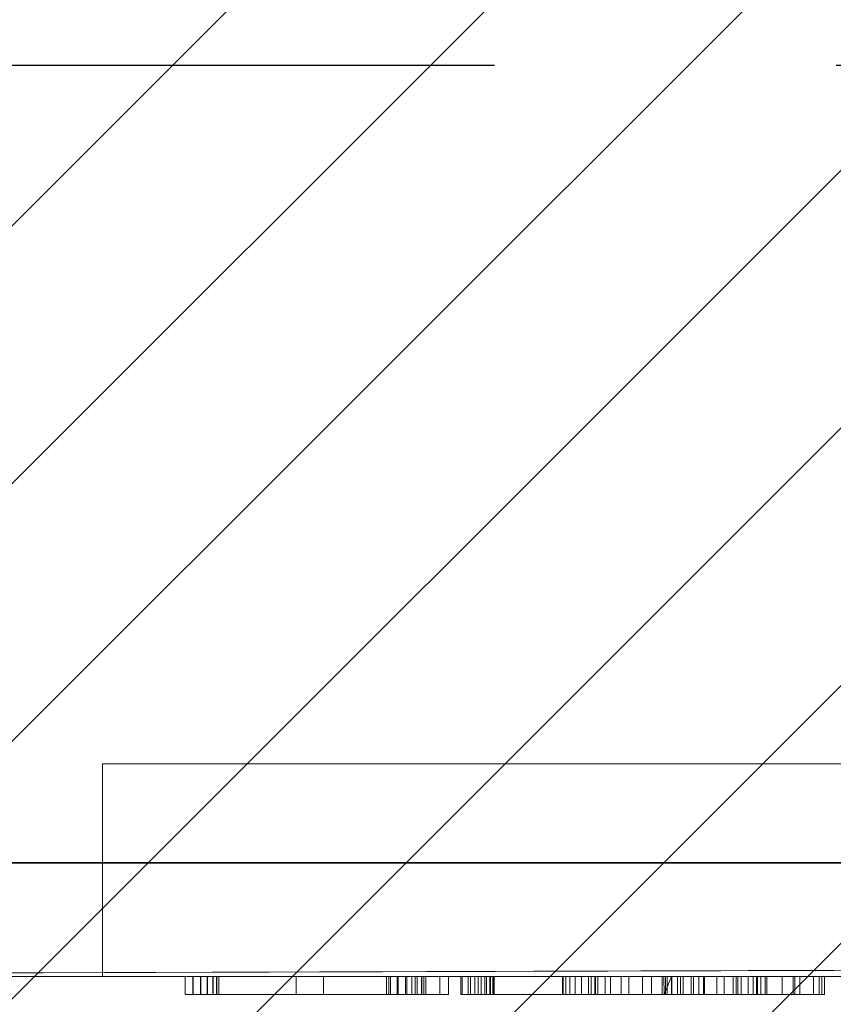
# Model space of a CAD drawing. Extents: x 0 to 709, y -1330 to 25.
# Drawn here: x 68 to 112, y -882 to -828 of the extents above; entities that cross this region are included whole.
import ezdxf

# ---------------------------------------------------------------- set-up
doc = ezdxf.new("R2010")
doc.units = 0
doc.header["$LTSCALE"] = 150
doc.header["$MEASUREMENT"] = 0
doc.linetypes.add('CONTINUA', pattern=[0])
doc.linetypes.add('NASCOSTA', pattern=[0.375, 0.25, -0.125])
doc.layers.get('0').update_dxf_attribs({"linetype": 'CONTINUOUS'})
for name, color, linetype in [('IQ_200_3D', 1, 'CONTINUOUS'), ('IQ_204_2D', 7, 'CONTINUOUS'), ('IQ_CON_DRAIN_INT', 7, 'CONTINUOUS'), ('IQ_GRAY_3D', 8, 'CONTINUA')]:
    doc.layers.add(name, color=color, linetype=linetype)

# ---------------------------------------------------------------- blocks, each defined once
blk = doc.blocks.new('*X7')
at = {"color": 0}
for p, q in [((313.9927, 2209.0388), (321.5054, 2216.5516)), ((314.1082, 2207.7402), (322.8041, 2216.436)), ((314.1582, 2210.6186), (319.9257, 2216.3861)), ((314.3989, 2206.6167), (323.9276, 2216.1453)), ((314.8213, 2205.6248), (324.9194, 2215.723)), ((315.1012, 2212.9758), (317.5684, 2215.443)), ((315.3537, 2204.743), (325.8012, 2215.1905)), ((315.9853, 2203.9605), (326.5838, 2214.5589))]:
    blk.add_line(p, q, dxfattribs=at)
blk = doc.blocks.new('DRAIN')
at = {"extrusion": (0, -1, 0)}
blk.add_line((-2.1213, 0, -2.1213), (2.1213, 0, 2.1213), dxfattribs=at)
for start, end in [(45, 225), (225, 45)]:
    blk.add_arc((0, 0), 3, start, end)
for start, end in [(45, 225), (225, 45)]:
    blk.add_arc((0, 0), 3, start, end, dxfattribs=at)
at = {"xscale": 0.4000000000000909, "yscale": 0.4000000000000909, "zscale": 0.4000000000000909}
blk.add_blockref('*X7', (-128.5971, -883.6206), dxfattribs=at)
at = {"extrusion": (0, -1, 0), "xscale": 0.4000000000000909, "yscale": 0.4000000000000909, "zscale": 0.4000000000000909}
blk.add_blockref('*X7', (-128.5971, -883.6206), dxfattribs=at)

msp = doc.modelspace()

# ---------------------------------------------------------------- linework, layer by layer
at = {"layer": 'IQ_204_2D', "linetype": 'NASCOSTA'}
msp.add_line((0, -830), (700, -830), dxfattribs=at)

# ---------------------------------------------------------------- block references
at = {"layer": 'IQ_CON_DRAIN_INT', "xscale": 25, "yscale": 25, "zscale": 25}
msp.add_blockref('DRAIN', (121.34, -873.777), dxfattribs=at)

# ---------------------------------------------------------------- meshes
at = {"layer": 'IQ_200_3D', "lineweight": 9}
mesh = msp.add_polyface(dxfattribs=at)
corners = [(700, -900, 860), (0, -900, 860), (0, 0, 860), (700, 0, 860)]
mesh.append_faces([[corners[k] for k in face] for face in [(0, 1, 2, 3)]])
mesh = msp.add_polyface(dxfattribs=at)
corners = [(0, 0, 900), (0, -900, 900), (700, -900, 900), (700, 0, 900)]
mesh.append_faces([[corners[k] for k in face] for face in [(0, 1, 2, 3)]])
mesh = msp.add_polyface(dxfattribs=at)
corners = [(699.2, -20, 860), (0.8, -20, 860), (0.8, -880, 860), (540, -880, 860), (540, -878.413, 860), (699.2, -878.413, 860)]
mesh.append_faces([[corners[k] for k in face] for face in [(4, 2, 3)]], dxfattribs={"vtx0": -1})
mesh.append_faces([[corners[k] for k in face] for face in [(1, 2, 4, 0)]], dxfattribs={"vtx1": -1, "vtx2": -1})
mesh.append_faces([[corners[k] for k in face] for face in [(4, 5, 0)]], dxfattribs={"vtx2": -1})
mesh = msp.add_polyface(dxfattribs=at)
corners = [(699.2, -20, 200), (699.2, -878.413, 200), (540, -878.413, 200), (540, -880, 200), (0.8, -880, 200), (0.8, -20, 200)]
mesh.append_faces([[corners[k] for k in face] for face in [(4, 2, 3)]], dxfattribs={"vtx0": -1})
mesh.append_faces([[corners[k] for k in face] for face in [(2, 4, 5, 0)]], dxfattribs={"vtx0": -1, "vtx3": -1})
mesh.append_faces([[corners[k] for k in face] for face in [(1, 2, 0)]], dxfattribs={"vtx1": -1})
mesh = msp.add_polyface(dxfattribs=at)
corners = [(177.249, -868.339, 190), (72.249, -868.339, 190), (72.249, -868.339, 200), (177.249, -868.339, 200)]
mesh.append_faces([[corners[k] for k in face] for face in [(0, 1, 2, 3)]])
mesh = msp.add_polyface(dxfattribs=at)
corners = [(177.249, -880, 200), (177.249, -868.339, 200), (72.249, -868.339, 200), (72.249, -880, 200)]
mesh.append_faces([[corners[k] for k in face] for face in [(0, 1, 2, 3)]])
mesh = msp.add_polyface(dxfattribs=at)
corners = [(72.249, -880, 200), (72.249, -868.339, 200), (72.249, -868.339, 190), (72.249, -880, 190)]
mesh.append_faces([[corners[k] for k in face] for face in [(0, 1, 2, 3)]])
mesh = msp.add_polyface(dxfattribs=at)
corners = [(72.249, -880, 190), (72.249, -868.339, 190), (177.249, -868.339, 190), (177.249, -880, 190)]
mesh.append_faces([[corners[k] for k in face] for face in [(0, 1, 2, 3)]])
mesh = msp.add_polyface(dxfattribs=at)
corners = [(0.8, -880, 860), (0.8, -880, 200), (540, -880, 200), (540, -880, 860)]
mesh.append_faces([[corners[k] for k in face] for face in [(0, 1, 2, 3)]])
mesh = msp.add_polyface(dxfattribs=at)
corners = [(72.249, -880, 200), (72.249, -880, 190), (177.249, -880, 190), (177.249, -880, 200)]
mesh.append_faces([[corners[k] for k in face] for face in [(0, 1, 2, 3)]])
at = {"layer": 'IQ_GRAY_3D', "lineweight": 9}
mesh = msp.add_polyface(dxfattribs=at)
corners = [(76.787, -880, 612.004), (77.215, -880, 611), (76.787, -880, 611.008), (77.626, -880, 610.884), (77.996, -880, 610.669), (82.871, -880, 609.985), (78.516, -880, 609.999), (78.299, -880, 610.368), (82.871, -880, 603.512), (78.634, -880, 609.588), (82.871, -880, 601.655), (78.634, -880, 595.178), (87.956, -880, 603.512), (87.956, -880, 601.655), (82.871, -880, 596), (90.757, -880, 612.004), (88.058, -880, 609.985), (82.96, -880, 595.645), (83.375, -880, 595.047), (78.323, -880, 594.36), (78.532, -880, 594.749), (83.132, -880, 595.321), (83.677, -880, 594.839), (78.023, -880, 594.037), (76.788, -880, 592.747), (76.788, -880, 593.649), (77.229, -880, 593.67), (77.65, -880, 593.802), (84.02, -880, 594.71), (84.384, -880, 594.666), (91.239, -880, 592.747), (87.842, -880, 594.666), (88.474, -880, 609.949), (88.871, -880, 609.818), (88.545, -880, 603.888), (88.758, -880, 604.168), (89.766, -880, 604.836), (88.545, -880, 601.28), (88.9, -880, 604.49), (88.963, -880, 604.836), (89.227, -880, 609.6), (89.747, -880, 608.954), (89.524, -880, 609.307), (90.757, -880, 608.559), (88.273, -880, 603.665), (88.273, -880, 601.502), (89.766, -880, 600.331), (88.9, -880, 600.677), (88.758, -880, 601), (88.963, -880, 600.331), (88.957, -880, 595.11), (89.411, -880, 595.508), (88.425, -880, 594.824)]
mesh.append_faces([[corners[k] for k in face] for face in [(0, 1, 2)]], dxfattribs={"vtx0": -1})
mesh.append_faces([[corners[k] for k in face] for face in [(1, 0, 3), (28, 24, 22), (50, 30, 52), (52, 30, 31)]], dxfattribs={"vtx0": -1, "vtx1": -1})
mesh.append_faces([[corners[k] for k in face] for face in [(9, 8, 10, 11)]], dxfattribs={"vtx0": -1, "vtx1": -1, "vtx2": -1})
mesh.append_faces([[corners[k] for k in face] for face in [(10, 8, 12, 13), (5, 0, 15, 16), (11, 14, 17), (18, 19, 20, 21), (22, 23, 19, 18), (29, 30, 24, 28), (30, 29, 31), (15, 40, 33), (44, 45, 13, 12), (45, 44, 34, 37), (46, 47, 48), (46, 48, 37, 36)]], dxfattribs={"vtx0": -1, "vtx2": -1})
mesh.append_faces([[corners[k] for k in face] for face in [(24, 27, 23, 22)]], dxfattribs={"vtx0": -1, "vtx2": -1, "vtx3": -1})
mesh.append_faces([[corners[k] for k in face] for face in [(6, 7, 5), (7, 4, 5), (10, 14, 11), (26, 27, 24), (32, 16, 15), (33, 32, 15), (35, 38, 36), (41, 42, 43), (50, 51, 30)]], dxfattribs={"vtx1": -1, "vtx2": -1})
mesh.append_faces([[corners[k] for k in face] for face in [(4, 3, 0, 5), (34, 35, 36, 37)]], dxfattribs={"vtx1": -1, "vtx2": -1, "vtx3": -1})
mesh.append_faces([[corners[k] for k in face] for face in [(5, 8, 9, 6), (17, 21, 20, 11)]], dxfattribs={"vtx1": -1, "vtx3": -1})
mesh.append_faces([[corners[k] for k in face] for face in [(24, 25, 26), (38, 39, 36), (46, 49, 47)]], dxfattribs={"vtx2": -1})
mesh = msp.add_polyface(dxfattribs=at)
corners = [(90.757, -881, 612.004), (90.757, -880, 612.004), (76.787, -880, 612.004), (76.787, -881, 612.004)]
mesh.append_faces([[corners[k] for k in face] for face in [(0, 1, 2, 3)]])
mesh = msp.add_polyface(dxfattribs=at)
corners = [(78.634, -881, 609.588), (78.516, -881, 609.999), (78.299, -881, 610.368), (77.996, -881, 610.669), (77.626, -881, 610.884), (77.215, -881, 611), (76.787, -881, 611.008), (76.787, -880, 611.008), (77.215, -880, 611), (77.626, -880, 610.884), (77.996, -880, 610.669), (78.299, -880, 610.368), (78.516, -880, 609.999), (78.634, -880, 609.588)]
mesh.append_faces([[corners[k] for k in face] for face in [(0, 1, 12, 13)]], dxfattribs={"vtx1": -1})
mesh.append_faces([[corners[k] for k in face] for face in [(4, 5, 8, 9), (9, 10, 3, 4), (1, 2, 11, 12), (10, 11, 2, 3)]], dxfattribs={"vtx1": -1, "vtx3": -1})
mesh.append_faces([[corners[k] for k in face] for face in [(5, 6, 7, 8)]], dxfattribs={"vtx3": -1})
mesh = msp.add_polyface(dxfattribs=at)
corners = [(76.788, -881, 593.649), (77.229, -881, 593.67), (77.65, -881, 593.802), (78.023, -881, 594.037), (78.323, -881, 594.36), (78.532, -881, 594.749), (78.634, -881, 595.178), (78.634, -880, 595.178), (78.532, -880, 594.749), (78.323, -880, 594.36), (78.023, -880, 594.037), (77.65, -880, 593.802), (77.229, -880, 593.67), (76.788, -880, 593.649)]
mesh.append_faces([[corners[k] for k in face] for face in [(0, 1, 12, 13)]], dxfattribs={"vtx1": -1})
mesh.append_faces([[corners[k] for k in face] for face in [(4, 5, 8, 9), (9, 10, 3, 4), (1, 2, 11, 12), (10, 11, 2, 3)]], dxfattribs={"vtx1": -1, "vtx3": -1})
mesh.append_faces([[corners[k] for k in face] for face in [(5, 6, 7, 8)]], dxfattribs={"vtx3": -1})
mesh = msp.add_polyface(dxfattribs=at)
corners = [(76.788, -881, 592.747), (76.788, -880, 592.747), (91.239, -880, 592.747), (91.239, -881, 592.747)]
mesh.append_faces([[corners[k] for k in face] for face in [(0, 1, 2, 3)]])
mesh = msp.add_polyface(dxfattribs=at)
corners = [(78.634, -881, 609.588), (78.634, -880, 609.588), (78.634, -880, 595.178), (78.634, -881, 595.178)]
mesh.append_faces([[corners[k] for k in face] for face in [(0, 1, 2, 3)]])
mesh = msp.add_polyface(dxfattribs=at)
corners = [(82.871, -881, 596), (82.871, -880, 596), (82.871, -880, 601.655), (82.871, -881, 601.655)]
mesh.append_faces([[corners[k] for k in face] for face in [(0, 1, 2, 3)]])
mesh = msp.add_polyface(dxfattribs=at)
corners = [(82.871, -881, 601.655), (82.871, -880, 601.655), (87.956, -880, 601.655), (87.956, -881, 601.655)]
mesh.append_faces([[corners[k] for k in face] for face in [(0, 1, 2, 3)]])
mesh = msp.add_polyface(dxfattribs=at)
corners = [(87.956, -881, 603.512), (87.956, -880, 603.512), (82.871, -880, 603.512), (82.871, -881, 603.512)]
mesh.append_faces([[corners[k] for k in face] for face in [(0, 1, 2, 3)]])
mesh = msp.add_polyface(dxfattribs=at)
corners = [(82.871, -881, 603.512), (82.871, -880, 603.512), (82.871, -880, 609.985), (82.871, -881, 609.985)]
mesh.append_faces([[corners[k] for k in face] for face in [(0, 1, 2, 3)]])
mesh = msp.add_polyface(dxfattribs=at)
corners = [(82.871, -881, 609.985), (82.871, -880, 609.985), (88.058, -880, 609.985), (88.058, -881, 609.985)]
mesh.append_faces([[corners[k] for k in face] for face in [(0, 1, 2, 3)]])
mesh = msp.add_polyface(dxfattribs=at)
corners = [(87.842, -881, 594.666), (87.842, -880, 594.666), (84.384, -880, 594.666), (84.384, -881, 594.666)]
mesh.append_faces([[corners[k] for k in face] for face in [(0, 1, 2, 3)]])
mesh = msp.add_polyface(dxfattribs=at)
corners = [(87.842, -881, 594.666), (88.425, -881, 594.824), (88.957, -881, 595.11), (89.411, -881, 595.508), (89.763, -881, 595.998), (89.997, -881, 596.554), (89.997, -880, 596.554), (89.763, -880, 595.998), (89.411, -880, 595.508), (88.957, -880, 595.11), (88.425, -880, 594.824), (87.842, -880, 594.666)]
mesh.append_faces([[corners[k] for k in face] for face in [(0, 1, 10, 11)]], dxfattribs={"vtx1": -1})
mesh.append_faces([[corners[k] for k in face] for face in [(3, 4, 7, 8), (2, 3, 8, 9), (1, 2, 9, 10)]], dxfattribs={"vtx1": -1, "vtx3": -1})
mesh.append_faces([[corners[k] for k in face] for face in [(4, 5, 6, 7)]], dxfattribs={"vtx3": -1})
mesh = msp.add_polyface(dxfattribs=at)
corners = [(89.883, -881, 608.559), (89.747, -881, 608.954), (89.524, -881, 609.307), (89.227, -881, 609.6), (88.871, -881, 609.818), (88.474, -881, 609.949), (88.058, -881, 609.985), (88.058, -880, 609.985), (88.474, -880, 609.949), (88.871, -880, 609.818), (89.227, -880, 609.6), (89.524, -880, 609.307), (89.747, -880, 608.954), (89.883, -880, 608.559)]
mesh.append_faces([[corners[k] for k in face] for face in [(0, 1, 12, 13)]], dxfattribs={"vtx1": -1})
mesh.append_faces([[corners[k] for k in face] for face in [(4, 5, 8, 9), (9, 10, 3, 4), (1, 2, 11, 12), (10, 11, 2, 3)]], dxfattribs={"vtx1": -1, "vtx3": -1})
mesh.append_faces([[corners[k] for k in face] for face in [(5, 6, 7, 8)]], dxfattribs={"vtx3": -1})
mesh = msp.add_polyface(dxfattribs=at)
corners = [(89.524, -880, 609.307), (89.227, -880, 609.6), (90.757, -880, 612.004), (90.757, -880, 608.559), (89.883, -880, 608.559), (89.747, -880, 608.954), (89.997, -880, 596.554), (91.239, -880, 596.554), (89.763, -880, 595.998), (89.411, -880, 595.508), (91.239, -880, 592.747), (91.985, -880, 612.004), (92.438, -880, 611.017), (91.985, -880, 611.076), (92.86, -880, 610.842), (97.483, -880, 612.679), (93.223, -880, 610.564), (93.501, -880, 610.201), (91.918, -880, 592.747), (91.918, -880, 594.392), (92.307, -880, 594.385), (92.685, -880, 594.473), (93.032, -880, 594.649), (93.325, -880, 594.904), (98.186, -880, 594.649), (99.3, -880, 592.747), (93.548, -880, 595.223), (97.893, -880, 594.904), (93.735, -880, 609.326), (93.676, -880, 609.779), (97.483, -880, 595.972), (93.735, -880, 595.972), (97.531, -880, 595.586), (93.688, -880, 595.586), (97.67, -880, 595.223), (98.912, -880, 594.385), (98.533, -880, 594.473), (99.3, -880, 594.392), (103.142, -880, 602.771), (99.822, -880, 603.248), (100.713, -880, 604.409), (103.481, -880, 603.403), (102.962, -880, 602.078), (99.261, -880, 601.896), (102.949, -880, 601.361), (99.07, -880, 600.445), (101.874, -880, 605.3), (103.959, -880, 603.937), (104.55, -880, 604.343), (103.226, -880, 605.86), (104.677, -880, 606.051), (105.219, -880, 604.599), (106.367, -880, 604.599), (100.12, -880, 594.878), (99.42, -880, 596.206), (103.467, -880, 596.861), (101.126, -880, 593.765), (103.058, -880, 597.861), (99.07, -880, 597.665), (102.949, -880, 599.618), (104.116, -880, 595.997), (102.376, -880, 592.935), (104.962, -880, 595.326), (103.792, -880, 592.439), (105.287, -880, 592.309), (105.951, -880, 594.891)]
mesh.append_faces([[corners[k] for k in face] for face in [(11, 12, 13), (25, 35, 37)]], dxfattribs={"vtx0": -1})
mesh.append_faces([[corners[k] for k in face] for face in [(35, 25, 36), (36, 25, 24), (51, 50, 52), (55, 54, 57)]], dxfattribs={"vtx0": -1, "vtx1": -1})
mesh.append_faces([[corners[k] for k in face] for face in [(15, 16, 14), (18, 20, 21), (18, 21, 22, 25), (30, 31, 28, 15), (32, 33, 31, 30), (33, 32, 34), (38, 39, 40, 41), (42, 43, 39, 38), (43, 42, 44, 45), (41, 40, 46, 47), (48, 49, 50, 51), (49, 48, 47, 46), (57, 54, 58, 59), (60, 61, 56, 55), (61, 60, 62, 63)]], dxfattribs={"vtx0": -1, "vtx2": -1})
mesh.append_faces([[corners[k] for k in face] for face in [(59, 58, 45, 44)]], dxfattribs={"vtx0": -1, "vtx2": -1, "vtx3": -1})
mesh.append_faces([[corners[k] for k in face] for face in [(6, 7, 8)]], dxfattribs={"vtx1": -1})
mesh.append_faces([[corners[k] for k in face] for face in [(17, 16, 15), (28, 29, 15), (29, 17, 15), (53, 54, 55, 56)]], dxfattribs={"vtx1": -1, "vtx2": -1})
mesh.append_faces([[corners[k] for k in face] for face in [(22, 23, 24, 25)]], dxfattribs={"vtx1": -1, "vtx2": -1, "vtx3": -1})
mesh.append_faces([[corners[k] for k in face] for face in [(0, 1, 2, 3), (9, 8, 7, 10), (14, 12, 11, 15), (23, 26, 27, 24), (34, 27, 26, 33), (64, 63, 62, 65)]], dxfattribs={"vtx1": -1, "vtx3": -1})
mesh.append_faces([[corners[k] for k in face] for face in [(3, 4, 5), (18, 19, 20)]], dxfattribs={"vtx2": -1})
mesh = msp.add_polyface(dxfattribs=at)
corners = [(89.766, -881, 600.331), (89.766, -880, 600.331), (89.766, -880, 604.836), (89.766, -881, 604.836)]
mesh.append_faces([[corners[k] for k in face] for face in [(0, 1, 2, 3)]])
mesh = msp.add_polyface(dxfattribs=at)
corners = [(90.757, -881, 608.559), (90.757, -880, 608.559), (90.757, -880, 612.004), (90.757, -881, 612.004)]
mesh.append_faces([[corners[k] for k in face] for face in [(0, 1, 2, 3)]])
mesh = msp.add_polyface(dxfattribs=at)
corners = [(91.239, -881, 592.747), (91.239, -880, 592.747), (91.239, -880, 596.554), (91.239, -881, 596.554)]
mesh.append_faces([[corners[k] for k in face] for face in [(0, 1, 2, 3)]])
mesh = msp.add_polyface(dxfattribs=at)
corners = [(91.918, -881, 594.392), (92.307, -881, 594.385), (92.685, -881, 594.473), (93.032, -881, 594.649), (93.325, -881, 594.904), (93.548, -881, 595.223), (93.688, -881, 595.586), (93.735, -881, 595.972), (93.735, -880, 595.972), (93.688, -880, 595.586), (93.548, -880, 595.223), (93.325, -880, 594.904), (93.032, -880, 594.649), (92.685, -880, 594.473), (92.307, -880, 594.385), (91.918, -880, 594.392)]
mesh.append_faces([[corners[k] for k in face] for face in [(9, 6, 7, 8)]], dxfattribs={"vtx0": -1})
mesh.append_faces([[corners[k] for k in face] for face in [(10, 5, 6, 9), (11, 4, 5, 10), (4, 11, 12, 3), (13, 2, 3, 12), (14, 1, 2, 13)]], dxfattribs={"vtx0": -1, "vtx2": -1})
mesh.append_faces([[corners[k] for k in face] for face in [(15, 0, 1, 14)]], dxfattribs={"vtx2": -1})
mesh = msp.add_polyface(dxfattribs=at)
corners = [(91.918, -881, 592.747), (91.918, -880, 592.747), (99.3, -880, 592.747), (99.3, -881, 592.747)]
mesh.append_faces([[corners[k] for k in face] for face in [(0, 1, 2, 3)]])
mesh = msp.add_polyface(dxfattribs=at)
corners = [(93.735, -881, 609.326), (93.676, -881, 609.779), (93.501, -881, 610.201), (93.223, -881, 610.564), (92.86, -881, 610.842), (92.438, -881, 611.017), (91.985, -881, 611.076), (91.985, -880, 611.076), (92.438, -880, 611.017), (92.86, -880, 610.842), (93.223, -880, 610.564), (93.501, -880, 610.201), (93.676, -880, 609.779), (93.735, -880, 609.326)]
mesh.append_faces([[corners[k] for k in face] for face in [(8, 5, 6, 7)]], dxfattribs={"vtx0": -1})
mesh.append_faces([[corners[k] for k in face] for face in [(9, 4, 5, 8), (4, 9, 10, 3), (12, 1, 2, 11), (3, 10, 11, 2)]], dxfattribs={"vtx0": -1, "vtx2": -1})
mesh.append_faces([[corners[k] for k in face] for face in [(13, 0, 1, 12)]], dxfattribs={"vtx2": -1})
mesh = msp.add_polyface(dxfattribs=at)
corners = [(97.483, -881, 612.679), (97.483, -880, 612.679), (91.985, -880, 612.004), (91.985, -881, 612.004)]
mesh.append_faces([[corners[k] for k in face] for face in [(0, 1, 2, 3)]])
mesh = msp.add_polyface(dxfattribs=at)
corners = [(93.735, -881, 609.326), (93.735, -880, 609.326), (93.735, -880, 595.972), (93.735, -881, 595.972)]
mesh.append_faces([[corners[k] for k in face] for face in [(0, 1, 2, 3)]])
mesh = msp.add_polyface(dxfattribs=at)
corners = [(97.483, -881, 595.972), (97.531, -881, 595.586), (97.67, -881, 595.223), (97.893, -881, 594.904), (98.186, -881, 594.649), (98.533, -881, 594.473), (98.912, -881, 594.385), (99.3, -881, 594.392), (99.3, -880, 594.392), (98.912, -880, 594.385), (98.533, -880, 594.473), (98.186, -880, 594.649), (97.893, -880, 594.904), (97.67, -880, 595.223), (97.531, -880, 595.586), (97.483, -880, 595.972)]
mesh.append_faces([[corners[k] for k in face] for face in [(9, 6, 7, 8)]], dxfattribs={"vtx0": -1})
mesh.append_faces([[corners[k] for k in face] for face in [(11, 4, 5, 10), (10, 5, 6, 9), (4, 11, 12, 3), (13, 2, 3, 12), (14, 1, 2, 13)]], dxfattribs={"vtx0": -1, "vtx2": -1})
mesh.append_faces([[corners[k] for k in face] for face in [(15, 0, 1, 14)]], dxfattribs={"vtx2": -1})
mesh = msp.add_polyface(dxfattribs=at)
corners = [(97.483, -881, 595.972), (97.483, -880, 595.972), (97.483, -880, 612.679), (97.483, -881, 612.679)]
mesh.append_faces([[corners[k] for k in face] for face in [(0, 1, 2, 3)]])
mesh = msp.add_polyface(dxfattribs=at)
corners = [(99.07, -881, 600.445), (99.261, -881, 601.896), (99.822, -881, 603.248), (100.713, -881, 604.409), (101.874, -881, 605.3), (103.226, -881, 605.86), (104.677, -881, 606.051), (104.677, -880, 606.051), (103.226, -880, 605.86), (101.874, -880, 605.3), (100.713, -880, 604.409), (99.822, -880, 603.248), (99.261, -880, 601.896), (99.07, -880, 600.445)]
mesh.append_faces([[corners[k] for k in face] for face in [(1, 12, 13, 0)]], dxfattribs={"vtx0": -1})
mesh.append_faces([[corners[k] for k in face] for face in [(5, 8, 9, 4), (10, 3, 4, 9), (2, 11, 12, 1), (11, 2, 3, 10)]], dxfattribs={"vtx0": -1, "vtx2": -1})
mesh.append_faces([[corners[k] for k in face] for face in [(6, 7, 8, 5)]], dxfattribs={"vtx2": -1})
mesh = msp.add_polyface(dxfattribs=at)
corners = [(99.07, -881, 600.445), (99.07, -880, 600.445), (99.07, -880, 597.665), (99.07, -881, 597.665)]
mesh.append_faces([[corners[k] for k in face] for face in [(0, 1, 2, 3)]])
mesh = msp.add_polyface(dxfattribs=at)
corners = [(105.287, -881, 592.309), (103.792, -881, 592.439), (102.376, -881, 592.935), (101.126, -881, 593.765), (100.12, -881, 594.878), (99.42, -881, 596.206), (99.07, -881, 597.665), (99.07, -880, 597.665), (99.42, -880, 596.206), (100.12, -880, 594.878), (101.126, -880, 593.765), (102.376, -880, 592.935), (103.792, -880, 592.439), (105.287, -880, 592.309)]
mesh.append_faces([[corners[k] for k in face] for face in [(1, 12, 13, 0)]], dxfattribs={"vtx0": -1})
mesh.append_faces([[corners[k] for k in face] for face in [(5, 8, 9, 4), (10, 3, 4, 9), (2, 11, 12, 1), (11, 2, 3, 10)]], dxfattribs={"vtx0": -1, "vtx2": -1})
mesh.append_faces([[corners[k] for k in face] for face in [(6, 7, 8, 5)]], dxfattribs={"vtx2": -1})
mesh = msp.add_polyface(dxfattribs=at)
corners = [(102.949, -880, 599.618), (102.949, -880, 601.361), (108.185, -880, 601.361), (111.872, -880, 599.618), (107.114, -880, 606.051), (106.856, -880, 604.453), (106.367, -880, 604.599), (104.677, -880, 606.051), (107.299, -880, 604.197), (108.378, -880, 605.75), (107.67, -880, 603.847), (107.951, -880, 603.42), (109.532, -880, 605.153), (110.509, -880, 604.295), (108.126, -880, 602.94), (111.251, -880, 603.228), (108.185, -880, 602.432), (111.714, -880, 602.014), (111.872, -880, 600.724), (107.02, -880, 592.374), (105.287, -880, 592.309), (105.951, -880, 594.891), (107.018, -880, 594.72), (108.696, -880, 592.814), (108.615, -880, 594.837), (110.237, -880, 593.608), (110.153, -880, 595.281), (111.567, -880, 594.72), (111.567, -880, 596.034), (113.554, -880, 603.379), (114.425, -880, 604.513), (116.772, -880, 602.196), (116.508, -880, 601.338), (112.82, -880, 600.639), (113.007, -880, 602.057), (117.244, -880, 602.961), (115.56, -880, 605.384), (117.893, -880, 603.581), (116.881, -880, 605.932), (118.678, -880, 604.018), (116.469, -880, 600.44), (116.469, -880, 598.67), (112.82, -880, 597.04), (116.571, -880, 597.773), (113.298, -880, 595.649), (114.101, -880, 594.416), (116.872, -880, 596.921), (117.358, -880, 596.159), (115.179, -880, 593.415), (118.002, -880, 595.526), (117.893, -880, 592.336), (116.469, -880, 592.708), (118.773, -880, 595.053), (118.299, -880, 606.118), (119.548, -880, 604.243), (120.185, -880, 606.118), (121.006, -880, 604.243), (122.589, -880, 605.9), (121.803, -880, 604.025), (122.528, -880, 603.629), (124.906, -880, 605.224), (123.142, -880, 603.076), (122.589, -880, 592.854), (121.726, -880, 594.767), (122.558, -880, 594.865), (124.168, -880, 593.751), (120.848, -880, 592.336), (119.63, -880, 594.767), (123.344, -880, 595.155)]
mesh.append_faces([[corners[k] for k in face] for face in [(5, 4, 8), (12, 10, 9), (31, 30, 35), (46, 44, 43), (68, 65, 64)]], dxfattribs={"vtx0": -1, "vtx1": -1})
mesh.append_faces([[corners[k] for k in face] for face in [(0, 1, 2, 3), (4, 5, 6, 7), (9, 10, 8, 4), (2, 18, 3), (35, 30, 36, 37), (38, 39, 37, 36), (33, 32, 40), (41, 42, 33, 40), (43, 44, 42, 41), (50, 49, 52), (39, 38, 53, 54), (55, 56, 54, 53), (57, 58, 56, 55), (57, 59, 58), (60, 61, 59, 57), (62, 63, 64, 65), (66, 67, 63, 62), (67, 66, 50, 52)]], dxfattribs={"vtx0": -1, "vtx2": -1})
mesh.append_faces([[corners[k] for k in face] for face in [(32, 33, 34, 29), (49, 50, 51, 48)]], dxfattribs={"vtx0": -1, "vtx3": -1})
mesh.append_faces([[corners[k] for k in face] for face in [(27, 25, 26, 28)]], dxfattribs={"vtx1": -1})
mesh.append_faces([[corners[k] for k in face] for face in [(11, 10, 12, 13), (14, 11, 13, 15), (16, 14, 15, 17), (2, 16, 17, 18), (19, 20, 21, 22), (23, 19, 22, 24), (25, 23, 24, 26), (29, 30, 31, 32), (45, 44, 46, 47), (48, 45, 47, 49)]], dxfattribs={"vtx1": -1, "vtx3": -1})
mesh = msp.add_polyface(dxfattribs=at)
corners = [(102.949, -881, 599.618), (102.949, -880, 599.618), (111.872, -880, 599.618), (111.872, -881, 599.618)]
mesh.append_faces([[corners[k] for k in face] for face in [(0, 1, 2, 3)]])
mesh = msp.add_polyface(dxfattribs=at)
corners = [(108.185, -881, 601.361), (108.185, -880, 601.361), (102.949, -880, 601.361), (102.949, -881, 601.361)]
mesh.append_faces([[corners[k] for k in face] for face in [(0, 1, 2, 3)]])
mesh = msp.add_polyface(dxfattribs=at)
corners = [(105.219, -881, 604.599), (104.55, -881, 604.343), (103.959, -881, 603.937), (103.481, -881, 603.403), (103.142, -881, 602.771), (102.962, -881, 602.078), (102.949, -881, 601.361), (102.949, -880, 601.361), (102.962, -880, 602.078), (103.142, -880, 602.771), (103.481, -880, 603.403), (103.959, -880, 603.937), (104.55, -880, 604.343), (105.219, -880, 604.599)]
mesh.append_faces([[corners[k] for k in face] for face in [(8, 5, 6, 7)]], dxfattribs={"vtx0": -1})
mesh.append_faces([[corners[k] for k in face] for face in [(9, 4, 5, 8), (4, 9, 10, 3), (12, 1, 2, 11), (3, 10, 11, 2)]], dxfattribs={"vtx0": -1, "vtx2": -1})
mesh.append_faces([[corners[k] for k in face] for face in [(13, 0, 1, 12)]], dxfattribs={"vtx2": -1})
mesh = msp.add_polyface(dxfattribs=at)
corners = [(103.058, -881, 597.861), (103.467, -881, 596.861), (104.116, -881, 595.997), (104.962, -881, 595.326), (105.951, -881, 594.891), (107.018, -881, 594.72), (107.018, -880, 594.72), (105.951, -880, 594.891), (104.962, -880, 595.326), (104.116, -880, 595.997), (103.467, -880, 596.861), (103.051, -880, 597.887)]
mesh.append_faces([[corners[k] for k in face] for face in [(7, 4, 5, 6), (0, 10, 11)]], dxfattribs={"vtx0": -1})
mesh.append_faces([[corners[k] for k in face] for face in [(8, 3, 4, 7), (3, 8, 9, 2), (10, 1, 2, 9)]], dxfattribs={"vtx0": -1, "vtx2": -1})
mesh.append_faces([[corners[k] for k in face] for face in [(0, 1, 10)]], dxfattribs={"vtx1": -1, "vtx2": -1})
mesh = msp.add_polyface(dxfattribs=at)
corners = [(107.114, -881, 606.051), (107.114, -880, 606.051), (104.677, -880, 606.051), (104.677, -881, 606.051)]
mesh.append_faces([[corners[k] for k in face] for face in [(0, 1, 2, 3)]])
mesh = msp.add_polyface(dxfattribs=at)
corners = [(111.567, -881, 594.72), (110.237, -881, 593.608), (108.696, -881, 592.814), (107.02, -881, 592.374), (105.287, -881, 592.309), (105.287, -880, 592.309), (107.02, -880, 592.374), (108.696, -880, 592.814), (110.237, -880, 593.608), (111.567, -880, 594.72)]
mesh.append_faces([[corners[k] for k in face] for face in [(1, 8, 9, 0)]], dxfattribs={"vtx0": -1})
mesh.append_faces([[corners[k] for k in face] for face in [(3, 6, 7, 2), (8, 1, 2, 7)]], dxfattribs={"vtx0": -1, "vtx2": -1})
mesh.append_faces([[corners[k] for k in face] for face in [(4, 5, 6, 3)]], dxfattribs={"vtx2": -1})
mesh = msp.add_polyface(dxfattribs=at)
corners = [(108.185, -881, 602.432), (108.126, -881, 602.94), (107.951, -881, 603.42), (107.67, -881, 603.847), (107.299, -881, 604.197), (106.856, -881, 604.453), (106.367, -881, 604.599), (106.367, -880, 604.599), (106.856, -880, 604.453), (107.299, -880, 604.197), (107.67, -880, 603.847), (107.951, -880, 603.42), (108.126, -880, 602.94), (108.185, -880, 602.432)]
mesh.append_faces([[corners[k] for k in face] for face in [(8, 5, 6, 7)]], dxfattribs={"vtx0": -1})
mesh.append_faces([[corners[k] for k in face] for face in [(9, 4, 5, 8), (4, 9, 10, 3), (12, 1, 2, 11), (3, 10, 11, 2)]], dxfattribs={"vtx0": -1, "vtx2": -1})
mesh.append_faces([[corners[k] for k in face] for face in [(13, 0, 1, 12)]], dxfattribs={"vtx2": -1})
mesh = msp.add_polyface(dxfattribs=at)
corners = [(107.018, -881, 594.72), (108.615, -881, 594.837), (110.153, -881, 595.281), (111.567, -881, 596.034), (111.567, -880, 596.034), (110.153, -880, 595.281), (108.615, -880, 594.837), (107.018, -880, 594.72)]
mesh.append_faces([[corners[k] for k in face] for face in [(5, 2, 3, 4)]], dxfattribs={"vtx0": -1})
mesh.append_faces([[corners[k] for k in face] for face in [(2, 5, 6, 1)]], dxfattribs={"vtx0": -1, "vtx2": -1})
mesh.append_faces([[corners[k] for k in face] for face in [(7, 0, 1, 6)]], dxfattribs={"vtx2": -1})
mesh = msp.add_polyface(dxfattribs=at)
corners = [(107.114, -881, 606.051), (108.378, -881, 605.75), (109.532, -881, 605.153), (110.509, -881, 604.295), (111.251, -881, 603.228), (111.714, -881, 602.014), (111.872, -881, 600.724), (111.872, -880, 600.724), (111.714, -880, 602.014), (111.251, -880, 603.228), (110.509, -880, 604.295), (109.532, -880, 605.153), (108.378, -880, 605.75), (107.114, -880, 606.051)]
mesh.append_faces([[corners[k] for k in face] for face in [(1, 12, 13, 0)]], dxfattribs={"vtx0": -1})
mesh.append_faces([[corners[k] for k in face] for face in [(5, 8, 9, 4), (10, 3, 4, 9), (2, 11, 12, 1), (11, 2, 3, 10)]], dxfattribs={"vtx0": -1, "vtx2": -1})
mesh.append_faces([[corners[k] for k in face] for face in [(6, 7, 8, 5)]], dxfattribs={"vtx2": -1})
mesh = msp.add_polyface(dxfattribs=at)
corners = [(89.227, -881, 609.6), (90.757, -881, 612.004), (88.871, -881, 609.818), (88.474, -881, 609.949), (88.058, -881, 609.985), (88.963, -881, 604.836), (88.9, -881, 604.49), (89.766, -881, 604.836), (88.758, -881, 604.168), (88.545, -881, 603.888), (88.545, -881, 601.28), (82.871, -881, 609.985), (76.787, -881, 612.004), (88.963, -881, 600.331), (89.766, -881, 600.331), (88.9, -881, 600.677), (91.239, -881, 592.747), (89.411, -881, 595.508), (88.957, -881, 595.11), (88.273, -881, 601.502), (88.758, -881, 601), (88.273, -881, 603.665), (87.956, -881, 601.655), (88.425, -881, 594.824), (87.842, -881, 594.666), (78.634, -881, 609.588), (82.871, -881, 603.512), (78.516, -881, 609.999), (82.871, -881, 601.655), (87.956, -881, 603.512), (78.634, -881, 595.178), (82.871, -881, 596), (77.215, -881, 611), (76.787, -881, 611.008), (77.626, -881, 610.884), (78.299, -881, 610.368), (77.996, -881, 610.669), (78.532, -881, 594.749), (83.132, -881, 595.321), (82.96, -881, 595.645), (83.375, -881, 595.047), (78.323, -881, 594.36), (76.788, -881, 592.747), (84.384, -881, 594.666), (84.02, -881, 594.71), (83.677, -881, 594.839), (78.023, -881, 594.037), (77.65, -881, 593.802), (77.229, -881, 593.67), (76.788, -881, 593.649)]
mesh.append_faces([[corners[k] for k in face] for face in [(32, 12, 33)]], dxfattribs={"vtx0": -1})
mesh.append_faces([[corners[k] for k in face] for face in [(0, 1, 2), (29, 22, 21), (43, 16, 24)]], dxfattribs={"vtx0": -1, "vtx1": -1})
mesh.append_faces([[corners[k] for k in face] for face in [(26, 25, 28)]], dxfattribs={"vtx0": -1, "vtx1": -1, "vtx2": -1})
mesh.append_faces([[corners[k] for k in face] for face in [(16, 17, 18), (9, 19, 10), (21, 22, 19, 9), (14, 20, 15), (16, 23, 24), (25, 26, 11, 27), (30, 31, 28, 25), (12, 32, 34), (37, 38, 39, 30)]], dxfattribs={"vtx0": -1, "vtx2": -1})
mesh.append_faces([[corners[k] for k in face] for face in [(7, 8, 9, 10)]], dxfattribs={"vtx0": -1, "vtx2": -1, "vtx3": -1})
mesh.append_faces([[corners[k] for k in face] for face in [(5, 6, 7), (13, 14, 15), (49, 42, 48)]], dxfattribs={"vtx1": -1})
mesh.append_faces([[corners[k] for k in face] for face in [(3, 2, 1), (4, 3, 1), (6, 8, 7), (18, 23, 16), (35, 27, 11), (34, 36, 12), (44, 45, 42), (47, 48, 42), (39, 31, 30)]], dxfattribs={"vtx1": -1, "vtx2": -1})
mesh.append_faces([[corners[k] for k in face] for face in [(36, 35, 11, 12), (46, 47, 42, 45)]], dxfattribs={"vtx1": -1, "vtx2": -1, "vtx3": -1})
mesh.append_faces([[corners[k] for k in face] for face in [(11, 4, 1, 12), (10, 20, 14, 7), (28, 22, 29, 26), (40, 38, 37, 41), (42, 16, 43, 44), (45, 40, 41, 46)]], dxfattribs={"vtx1": -1, "vtx3": -1})
mesh = msp.add_polyface(dxfattribs=at)
corners = [(90.757, -881, 612.004), (89.227, -881, 609.6), (89.524, -881, 609.307), (90.757, -881, 608.559), (89.883, -881, 608.559), (89.747, -881, 608.954), (91.239, -881, 596.554), (89.763, -881, 595.998), (89.411, -881, 595.508), (91.239, -881, 592.747), (89.997, -881, 596.554), (97.483, -881, 595.972), (97.483, -881, 612.679), (93.735, -881, 609.326), (93.735, -881, 595.972), (97.531, -881, 595.586), (93.688, -881, 595.586), (93.676, -881, 609.779), (97.67, -881, 595.223), (99.3, -881, 594.392), (98.912, -881, 594.385), (99.3, -881, 592.747), (98.533, -881, 594.473), (93.548, -881, 595.223), (97.893, -881, 594.904), (98.186, -881, 594.649), (93.032, -881, 594.649), (93.325, -881, 594.904), (93.501, -881, 610.201), (93.223, -881, 610.564), (91.985, -881, 612.004), (91.985, -881, 611.076), (92.438, -881, 611.017), (92.86, -881, 610.842), (91.918, -881, 592.747), (92.685, -881, 594.473), (92.307, -881, 594.385), (91.918, -881, 594.392), (104.55, -881, 604.343), (105.219, -881, 604.599), (104.677, -881, 606.051), (103.226, -881, 605.86), (103.959, -881, 603.937), (101.874, -881, 605.3), (103.481, -881, 603.403), (100.713, -881, 604.409), (103.142, -881, 602.771), (99.822, -881, 603.248), (102.962, -881, 602.078), (99.261, -881, 601.896), (99.07, -881, 600.445), (102.949, -881, 601.361), (104.116, -881, 595.997), (103.467, -881, 596.861), (101.126, -881, 593.765), (102.376, -881, 592.935), (104.962, -881, 595.326), (103.792, -881, 592.439), (105.287, -881, 592.309), (99.07, -881, 597.665), (102.949, -881, 597.861), (102.949, -881, 599.618), (99.42, -881, 596.206), (100.12, -881, 594.878)]
mesh.append_faces([[corners[k] for k in face] for face in [(7, 6, 10), (34, 36, 37)]], dxfattribs={"vtx0": -1})
mesh.append_faces([[corners[k] for k in face] for face in [(15, 16, 18), (36, 34, 35), (27, 24, 23), (58, 56, 57)]], dxfattribs={"vtx0": -1, "vtx1": -1})
mesh.append_faces([[corners[k] for k in face] for face in [(61, 51, 50)]], dxfattribs={"vtx0": -1, "vtx1": -1, "vtx2": -1})
mesh.append_faces([[corners[k] for k in face] for face in [(0, 1, 2, 3), (3, 2, 5), (6, 7, 8, 9), (12, 17, 13), (21, 20, 22), (23, 24, 18, 16), (59, 60, 61, 50), (60, 59, 62, 53)]], dxfattribs={"vtx0": -1, "vtx2": -1})
mesh.append_faces([[corners[k] for k in face] for face in [(21, 22, 25, 26)]], dxfattribs={"vtx0": -1, "vtx2": -1, "vtx3": -1})
mesh.append_faces([[corners[k] for k in face] for face in [(4, 3, 5), (19, 20, 21)]], dxfattribs={"vtx1": -1})
mesh.append_faces([[corners[k] for k in face] for face in [(28, 17, 12), (29, 28, 12), (32, 33, 30), (63, 54, 53, 62)]], dxfattribs={"vtx1": -1, "vtx2": -1})
mesh.append_faces([[corners[k] for k in face] for face in [(11, 12, 13, 14), (15, 11, 14, 16), (25, 24, 27, 26), (33, 29, 12, 30), (34, 21, 26, 35), (38, 39, 40, 41), (42, 38, 41, 43), (44, 42, 43, 45), (46, 44, 45, 47), (48, 46, 47, 49), (49, 50, 51, 48), (52, 53, 54, 55), (56, 52, 55, 57)]], dxfattribs={"vtx1": -1, "vtx3": -1})
mesh.append_faces([[corners[k] for k in face] for face in [(30, 31, 32)]], dxfattribs={"vtx2": -1})
mesh = msp.add_polyface(dxfattribs=at)
corners = [(107.951, -881, 603.42), (108.126, -881, 602.94), (110.509, -881, 604.295), (109.532, -881, 605.153), (108.185, -881, 602.432), (111.251, -881, 603.228), (111.714, -881, 602.014), (108.185, -881, 601.361), (108.378, -881, 605.75), (107.67, -881, 603.847), (106.367, -881, 604.599), (106.856, -881, 604.453), (107.114, -881, 606.051), (104.677, -881, 606.051), (107.299, -881, 604.197), (111.872, -881, 599.618), (111.872, -881, 600.724), (110.153, -881, 595.281), (110.237, -881, 593.608), (111.567, -881, 594.72), (111.567, -881, 596.034), (102.949, -881, 599.618), (102.949, -881, 601.361), (108.615, -881, 594.837), (107.018, -881, 594.72), (108.696, -881, 592.814), (105.951, -881, 594.891), (107.02, -881, 592.374), (105.287, -881, 592.309), (104.962, -881, 595.326), (105.219, -881, 604.599), (121.006, -881, 604.243), (122.589, -881, 605.9), (120.185, -881, 606.118), (119.548, -881, 604.243), (118.299, -881, 606.118), (121.803, -881, 604.025), (122.589, -881, 592.854), (122.558, -881, 594.865), (121.726, -881, 594.767), (120.848, -881, 592.336), (119.63, -881, 594.767), (117.893, -881, 592.336), (118.773, -881, 595.053), (116.881, -881, 605.932), (118.678, -881, 604.018), (117.893, -881, 603.581), (115.56, -881, 605.384), (117.244, -881, 602.961), (116.772, -881, 602.196), (114.425, -881, 604.513), (113.554, -881, 603.379), (116.508, -881, 601.338), (113.007, -881, 602.057), (112.82, -881, 600.639), (116.469, -881, 600.44), (117.358, -881, 596.159), (116.872, -881, 596.921), (114.101, -881, 594.416), (115.179, -881, 593.415), (118.002, -881, 595.526), (116.469, -881, 592.708), (113.298, -881, 595.649), (116.571, -881, 597.773), (112.82, -881, 597.04), (116.469, -881, 598.67)]
mesh.append_faces([[corners[k] for k in face] for face in [(17, 18, 19, 20)]], dxfattribs={"vtx0": -1})
mesh.append_faces([[corners[k] for k in face] for face in [(23, 18, 17), (45, 44, 46), (49, 51, 52), (52, 54, 55), (50, 48, 47), (65, 64, 63)]], dxfattribs={"vtx0": -1, "vtx1": -1})
mesh.append_faces([[corners[k] for k in face] for face in [(12, 11, 14), (13, 30, 10), (31, 32, 33, 34), (34, 33, 35), (37, 38, 39, 40), (40, 39, 41, 42), (47, 48, 46, 44), (60, 61, 42, 43), (62, 57, 63, 64), (57, 62, 58)]], dxfattribs={"vtx0": -1, "vtx2": -1})
mesh.append_faces([[corners[k] for k in face] for face in [(7, 15, 16, 6)]], dxfattribs={"vtx0": -1, "vtx3": -1})
mesh.append_faces([[corners[k] for k in face] for face in [(31, 36, 32), (41, 43, 42), (53, 54, 52, 51)]], dxfattribs={"vtx1": -1, "vtx2": -1})
mesh.append_faces([[corners[k] for k in face] for face in [(0, 1, 2, 3), (1, 4, 5, 2), (6, 5, 4, 7), (3, 8, 9, 0), (10, 11, 12, 13), (14, 9, 8, 12), (21, 15, 7, 22), (23, 24, 25, 18), (24, 26, 27, 25), (28, 27, 26, 29), (35, 44, 45, 34), (49, 48, 50, 51), (56, 57, 58, 59), (60, 56, 59, 61), (65, 55, 54, 64)]], dxfattribs={"vtx1": -1, "vtx3": -1})

doc.saveas('drawing.dxf')
